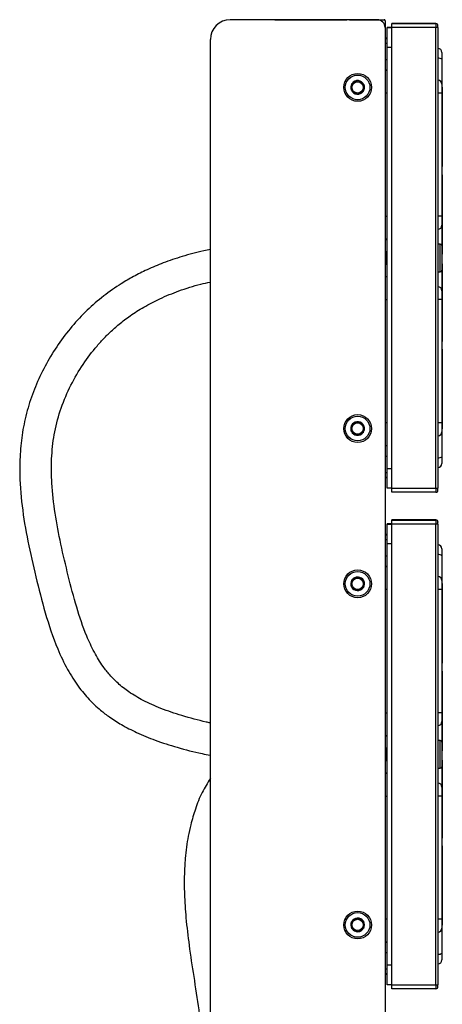
# Model space of a CAD drawing. Units: millimetres. Extents: x 49 to 2569, y 58 to 1840.
# Drawn here: x 776 to 883, y 1300 to 1548 of the extents above; entities that cross this region are included whole.
import ezdxf

# ---------------------------------------------------------------- set-up
doc = ezdxf.new("R2010")
doc.units = ezdxf.units.MM

msp = doc.modelspace()

# ---------------------------------------------------------------- linework, layer by layer
at = {"color": 7, "linetype": 'Continuous', "lineweight": 25}
for p, q in [((866.19, 1547.61), (829.19, 1547.61)), ((840.43, 1547.61), (840.45, 1547.61)), ((840.45, 1547.61), (858.56, 1547.61)), ((859.24, 1547.61), (867.95, 1547.61)), ((868.2, 1547.36), (868.2, 1427.86)), ((868.19, 1545.61), (868.19, 554.61)), ((869.9, 1545.63), (868.7, 1545.63)), ((868.7, 1545.61), (868.7, 1545.63)), ((868.7, 1540.61), (868.7, 1545.61)), ((868.7, 1545.61), (869.9, 1545.61)), ((881, 1546.63), (869.9, 1546.63)), ((869.9, 1546.61), (869.9, 1546.63)), ((869.9, 1546.61), (881, 1546.61)), ((869.9, 1545.61), (869.9, 1546.61)), ((881, 1545.61), (869.9, 1545.61)), ((869.9, 1429.61), (869.9, 1545.61)), ((881, 1546.61), (881, 1546.63)), ((881, 1546.61), (881, 1545.61)), ((881.5, 1545.61), (881, 1545.61)), ((881, 1429.61), (881, 1545.61)), ((881.5, 1546.13), (881.5, 1546.11)), ((881.5, 1545.61), (881.5, 1546.11)), ((881.5, 1545.61), (881.5, 1429.61)), ((824.19, 1287.79), (824.19, 1542.61)), ((868.7, 1541.61), (868.2, 1541.61)), ((868.7, 1434.61), (868.7, 1540.61)), ((869.9, 1540.61), (868.7, 1540.61)), ((868.2, 1537.61), (868.7, 1537.61)), ((882.5, 1539.38), (882.5, 1539.37)), ((882.5, 1539.37), (882.5, 1539.36)), ((882.5, 1539.37), (882.5, 1539.37)), ((882.5, 1539.37), (882.5, 1539.37)), ((882.5, 1539.37), (882.5, 1539.37)), ((882.5, 1539.37), (882.5, 1539.37)), ((882.5, 1539.37), (882.5, 1539.37)), ((882.5, 1539.37), (882.5, 1539.37)), ((882.5, 1539.37), (882.5, 1539.37)), ((882.5, 1539.36), (882.5, 1537.64)), ((882.5, 1539.36), (882.5, 1539.36)), ((882.5, 1539.36), (882.5, 1539.36)), ((882.5, 1539.36), (882.5, 1539.36)), ((882.5, 1539.36), (882.5, 1539.36)), ((882.5, 1539.36), (882.5, 1539.36)), ((882.5, 1539.36), (882.5, 1539.36)), ((882.5, 1537.64), (882.5, 1531.37)), ((861.42, 1532.27), (861.44, 1532.28)), ((861.44, 1532.28), (861.46, 1532.27)), ((859.7, 1529.84), (859.7, 1529.86)), ((859.72, 1529.82), (859.7, 1529.84)), ((859.86, 1531.54), (859.87, 1531.56)), ((859.87, 1531.56), (859.89, 1531.57)), ((862.83, 1531.29), (862.85, 1531.27)), ((862.85, 1531.27), (862.85, 1531.25)), ((882.5, 1531.37), (882.5, 1529.12)), ((882.6, 1530.63), (882.55, 1530.63)), ((882.6, 1530.62), (882.55, 1530.62)), ((882.6, 1530.62), (882.55, 1530.62)), ((882.6, 1530.62), (882.55, 1530.62)), ((882.6, 1530.62), (882.55, 1530.62)), ((882.6, 1530.62), (882.55, 1530.62)), ((882.6, 1530.62), (882.55, 1530.62)), ((882.6, 1530.62), (882.55, 1530.62)), ((882.6, 1530.62), (882.55, 1530.62)), ((882.6, 1530.62), (882.55, 1530.62)), ((882.6, 1530.62), (882.55, 1530.62)), ((882.6, 1530.62), (882.55, 1530.62)), ((882.6, 1530.62), (882.55, 1530.62)), ((882.6, 1530.62), (882.55, 1530.62)), ((882.6, 1530.61), (882.55, 1530.61)), ((882.6, 1530.61), (882.55, 1530.61)), ((882.6, 1530.61), (882.55, 1530.61)), ((882.6, 1530.61), (882.55, 1530.61)), ((882.6, 1530.61), (882.55, 1530.61)), ((882.6, 1530.61), (882.55, 1530.61)), ((882.6, 1530.61), (882.55, 1530.61)), ((882.6, 1530.61), (882.55, 1530.61)), ((882.6, 1530.61), (882.55, 1530.61)), ((882.6, 1530.61), (882.55, 1530.61)), ((882.55, 1530.61), (882.55, 1510.61)), ((882.6, 1530.61), (882.6, 1510.61)), ((861.11, 1528.83), (861.09, 1528.85)), ((861.13, 1528.84), (861.11, 1528.83)), ((862.69, 1529.55), (862.66, 1529.54)), ((862.69, 1529.58), (862.69, 1529.55)), ((882.5, 1529.12), (882.5, 1498.1)), ((882.55, 1510.61), (882.6, 1510.61)), ((882.6, 1508.59), (882.55, 1508.59)), ((882.6, 1508.58), (882.55, 1508.58)), ((882.6, 1508.58), (882.55, 1508.58)), ((882.6, 1508.58), (882.55, 1508.58)), ((882.6, 1508.58), (882.55, 1508.58)), ((882.6, 1508.58), (882.55, 1508.58)), ((882.6, 1508.58), (882.55, 1508.58)), ((882.6, 1508.58), (882.55, 1508.58)), ((882.6, 1508.57), (882.55, 1508.57)), ((882.6, 1508.57), (882.55, 1508.57)), ((882.6, 1508.57), (882.55, 1508.57)), ((882.6, 1508.57), (882.55, 1508.57)), ((882.55, 1508.57), (882.55, 1488.53)), ((882.6, 1508.57), (882.6, 1488.53)), ((882.5, 1498.1), (882.5, 1495.85)), ((882.5, 1495.85), (882.5, 1490.71)), ((882.1, 1491.11), (881.5, 1491.11)), ((882.1, 1485.33), (882.1, 1491.11)), ((882.5, 1490.71), (882.5, 1485.59)), ((868.7, 1489.38), (868.5, 1489.18)), ((868.5, 1486.04), (868.5, 1489.18)), ((882.55, 1488.53), (882.6, 1488.53)), ((868.5, 1486.04), (868.7, 1485.84)), ((882.1, 1484.11), (882.1, 1485.33)), ((882.5, 1485.59), (882.5, 1484.51)), ((882.6, 1486.57), (882.55, 1486.57)), ((882.6, 1486.57), (882.55, 1486.57)), ((882.6, 1486.56), (882.55, 1486.56)), ((882.6, 1486.56), (882.55, 1486.56)), ((882.6, 1486.56), (882.55, 1486.56)), ((882.6, 1486.56), (882.55, 1486.56)), ((882.6, 1486.56), (882.55, 1486.56)), ((882.6, 1486.56), (882.55, 1486.56)), ((882.6, 1486.56), (882.55, 1486.56)), ((882.6, 1486.56), (882.55, 1486.56)), ((882.6, 1486.56), (882.55, 1486.56)), ((882.55, 1486.14), (882.55, 1466.55)), ((882.6, 1486.15), (882.6, 1466.55)), ((881.5, 1484.11), (882.1, 1484.11)), ((882.5, 1484.51), (882.5, 1479.37)), ((882.5, 1479.37), (882.5, 1477.12)), ((882.5, 1477.12), (882.5, 1446.1)), ((882.55, 1466.55), (882.6, 1466.55)), ((882.6, 1464.63), (882.55, 1464.63)), ((882.6, 1464.62), (882.55, 1464.62)), ((882.6, 1464.62), (882.55, 1464.62)), ((882.6, 1464.62), (882.55, 1464.62)), ((882.6, 1464.62), (882.55, 1464.62)), ((882.6, 1464.62), (882.55, 1464.62)), ((882.6, 1464.62), (882.55, 1464.62)), ((882.6, 1464.62), (882.55, 1464.62)), ((882.6, 1464.62), (882.55, 1464.62)), ((882.6, 1464.62), (882.55, 1464.62)), ((882.6, 1464.62), (882.55, 1464.62)), ((882.6, 1464.62), (882.55, 1464.62)), ((882.6, 1464.62), (882.55, 1464.62)), ((882.6, 1464.62), (882.55, 1464.62)), ((882.6, 1464.61), (882.55, 1464.61)), ((882.6, 1464.61), (882.55, 1464.61)), ((882.6, 1464.61), (882.55, 1464.61)), ((882.6, 1464.61), (882.55, 1464.61)), ((882.6, 1464.61), (882.55, 1464.61)), ((882.6, 1464.61), (882.55, 1464.61)), ((882.6, 1464.61), (882.55, 1464.61)), ((882.6, 1464.61), (882.55, 1464.61)), ((882.6, 1464.61), (882.55, 1464.61)), ((882.6, 1464.61), (882.55, 1464.61)), ((882.55, 1464.61), (882.55, 1444.61)), ((882.6, 1464.61), (882.6, 1444.61)), ((859.9, 1445.71), (859.93, 1445.72)), ((859.9, 1445.69), (859.9, 1445.71)), ((861.48, 1446.36), (861.51, 1446.37)), ((861.51, 1446.37), (861.52, 1446.36)), ((882.5, 1446.1), (882.5, 1443.85)), ((859.68, 1444), (859.68, 1444.02)), ((859.69, 1443.98), (859.68, 1444)), ((861.05, 1442.94), (861.03, 1442.95)), ((862.65, 1443.6), (862.63, 1443.59)), ((862.65, 1443.62), (862.65, 1443.6)), ((862.86, 1445.33), (862.88, 1445.32)), ((862.88, 1445.32), (862.87, 1445.29)), ((882.5, 1443.85), (882.5, 1437.57)), ((882.55, 1444.61), (882.6, 1444.61)), ((861.07, 1442.95), (861.05, 1442.94)), ((868.7, 1437.61), (868.2, 1437.61)), ((882.5, 1437.57), (882.5, 1435.86)), ((868.2, 1433.61), (868.7, 1433.61)), ((868.7, 1429.61), (868.7, 1434.61)), ((868.7, 1434.61), (869.9, 1434.61)), ((869.9, 1429.61), (868.7, 1429.61)), ((869.9, 1429.61), (881, 1429.61)), ((869.9, 1428.61), (869.9, 1429.61)), ((881, 1428.61), (869.9, 1428.61)), ((881, 1429.61), (881, 1428.61)), ((881.5, 1429.11), (881.5, 1429.61)), ((868.2, 1422.36), (868.2, 1302.86)), ((881, 1421.63), (869.9, 1421.63)), ((869.9, 1421.61), (869.9, 1421.63)), ((869.9, 1421.61), (881, 1421.61)), ((869.9, 1420.61), (869.9, 1421.61)), ((881, 1421.61), (881, 1421.63)), ((881, 1421.61), (881, 1420.61)), ((881.5, 1421.13), (881.5, 1421.11)), ((881.5, 1420.61), (881.5, 1421.11)), ((869.9, 1420.63), (868.7, 1420.63)), ((868.7, 1420.61), (868.7, 1420.63)), ((868.7, 1415.61), (868.7, 1420.61)), ((868.7, 1420.61), (869.9, 1420.61)), ((881, 1420.61), (869.9, 1420.61)), ((869.9, 1304.61), (869.9, 1420.61)), ((881, 1304.61), (881, 1420.61)), ((881.5, 1420.61), (881.5, 1304.61)), ((868.7, 1416.61), (868.2, 1416.61)), ((868.7, 1309.61), (868.7, 1415.61)), ((869.9, 1415.61), (868.7, 1415.61)), ((882.5, 1414.38), (882.5, 1414.37)), ((882.5, 1414.37), (882.5, 1414.36)), ((882.5, 1414.37), (882.5, 1414.37)), ((882.5, 1414.37), (882.5, 1414.37)), ((882.5, 1414.37), (882.5, 1414.37)), ((882.5, 1414.37), (882.5, 1414.37)), ((882.5, 1414.37), (882.5, 1414.37)), ((882.5, 1414.37), (882.5, 1414.37)), ((882.5, 1414.37), (882.5, 1414.37)), ((882.5, 1414.36), (882.5, 1412.64)), ((882.5, 1414.36), (882.5, 1414.36)), ((882.5, 1414.36), (882.5, 1414.36)), ((882.5, 1414.36), (882.5, 1414.36)), ((882.5, 1414.36), (882.5, 1414.36)), ((882.5, 1414.36), (882.5, 1414.36)), ((882.5, 1414.36), (882.5, 1414.36)), ((868.2, 1412.61), (868.7, 1412.61)), ((882.5, 1412.64), (882.5, 1406.37)), ((859.84, 1406.52), (859.86, 1406.53)), ((859.84, 1406.5), (859.84, 1406.52)), ((861.37, 1407.27), (861.4, 1407.28)), ((861.4, 1407.28), (861.42, 1407.27)), ((862.81, 1406.33), (862.83, 1406.32)), ((862.83, 1406.32), (862.83, 1406.29)), ((882.5, 1406.37), (882.5, 1404.12)), ((859.72, 1404.8), (859.72, 1404.82)), ((859.74, 1404.78), (859.72, 1404.8)), ((861.16, 1403.83), (861.14, 1403.84)), ((861.18, 1403.84), (861.16, 1403.83)), ((862.71, 1404.59), (862.69, 1404.58)), ((862.72, 1404.61), (862.71, 1404.59)), ((882.5, 1404.12), (882.5, 1373.1)), ((882.6, 1405.63), (882.55, 1405.63)), ((882.6, 1405.62), (882.55, 1405.62)), ((882.6, 1405.62), (882.55, 1405.62)), ((882.6, 1405.62), (882.55, 1405.62)), ((882.6, 1405.62), (882.55, 1405.62)), ((882.6, 1405.62), (882.55, 1405.62)), ((882.6, 1405.62), (882.55, 1405.62)), ((882.6, 1405.62), (882.55, 1405.62)), ((882.6, 1405.62), (882.55, 1405.62)), ((882.6, 1405.62), (882.55, 1405.62)), ((882.6, 1405.62), (882.55, 1405.62)), ((882.6, 1405.62), (882.55, 1405.62)), ((882.6, 1405.62), (882.55, 1405.62)), ((882.6, 1405.62), (882.55, 1405.62)), ((882.6, 1405.61), (882.55, 1405.61)), ((882.6, 1405.61), (882.55, 1405.61)), ((882.6, 1405.61), (882.55, 1405.61)), ((882.6, 1405.61), (882.55, 1405.61)), ((882.6, 1405.61), (882.55, 1405.61)), ((882.6, 1405.61), (882.55, 1405.61)), ((882.6, 1405.61), (882.55, 1405.61)), ((882.6, 1405.61), (882.55, 1405.61)), ((882.6, 1405.61), (882.55, 1405.61)), ((882.6, 1405.61), (882.55, 1405.61)), ((882.55, 1405.61), (882.55, 1385.61)), ((882.6, 1405.61), (882.6, 1385.61)), ((882.55, 1385.61), (882.6, 1385.61)), ((882.6, 1383.59), (882.55, 1383.59)), ((882.6, 1383.58), (882.55, 1383.58)), ((882.6, 1383.58), (882.55, 1383.58)), ((882.6, 1383.58), (882.55, 1383.58)), ((882.6, 1383.58), (882.55, 1383.58)), ((882.6, 1383.58), (882.55, 1383.58)), ((882.6, 1383.58), (882.55, 1383.58)), ((882.6, 1383.58), (882.55, 1383.58)), ((882.6, 1383.57), (882.55, 1383.57)), ((882.6, 1383.57), (882.55, 1383.57)), ((882.6, 1383.57), (882.55, 1383.57)), ((882.6, 1383.57), (882.55, 1383.57)), ((882.55, 1383.57), (882.55, 1363.53)), ((882.6, 1383.57), (882.6, 1363.53)), ((882.5, 1373.1), (882.5, 1370.85)), ((882.5, 1370.85), (882.5, 1365.71)), ((882.1, 1366.11), (881.5, 1366.11)), ((882.1, 1360.33), (882.1, 1366.11)), ((868.7, 1364.38), (868.5, 1364.18)), ((868.5, 1361.04), (868.5, 1364.18)), ((882.5, 1365.71), (882.5, 1360.59)), ((882.55, 1363.53), (882.6, 1363.53)), ((882.6, 1361.57), (882.55, 1361.57)), ((882.6, 1361.57), (882.55, 1361.57)), ((882.6, 1361.56), (882.55, 1361.56)), ((882.6, 1361.56), (882.55, 1361.56)), ((882.6, 1361.56), (882.55, 1361.56)), ((882.6, 1361.56), (882.55, 1361.56)), ((882.6, 1361.56), (882.55, 1361.56)), ((882.6, 1361.56), (882.55, 1361.56)), ((882.6, 1361.56), (882.55, 1361.56)), ((882.6, 1361.56), (882.55, 1361.56)), ((882.6, 1361.56), (882.55, 1361.56)), ((882.55, 1361.14), (882.55, 1341.55)), ((882.6, 1361.15), (882.6, 1341.55)), ((868.5, 1361.04), (868.7, 1360.84)), ((881.5, 1359.11), (882.1, 1359.11)), ((882.1, 1359.11), (882.1, 1360.33)), ((882.5, 1360.59), (882.5, 1359.51)), ((882.5, 1359.51), (882.5, 1354.37)), ((882.5, 1354.37), (882.5, 1352.12)), ((882.5, 1352.12), (882.5, 1321.1)), ((882.55, 1341.55), (882.6, 1341.55)), ((882.6, 1339.63), (882.55, 1339.63)), ((882.6, 1339.62), (882.55, 1339.62)), ((882.6, 1339.62), (882.55, 1339.62)), ((882.6, 1339.62), (882.55, 1339.62)), ((882.6, 1339.62), (882.55, 1339.62)), ((882.6, 1339.62), (882.55, 1339.62)), ((882.6, 1339.62), (882.55, 1339.62)), ((882.6, 1339.62), (882.55, 1339.62)), ((882.6, 1339.62), (882.55, 1339.62)), ((882.6, 1339.62), (882.55, 1339.62)), ((882.6, 1339.62), (882.55, 1339.62)), ((882.6, 1339.62), (882.55, 1339.62)), ((882.6, 1339.62), (882.55, 1339.62)), ((882.6, 1339.62), (882.55, 1339.62)), ((882.6, 1339.61), (882.55, 1339.61)), ((882.6, 1339.61), (882.55, 1339.61)), ((882.6, 1339.61), (882.55, 1339.61)), ((882.6, 1339.61), (882.55, 1339.61)), ((882.6, 1339.61), (882.55, 1339.61)), ((882.6, 1339.61), (882.55, 1339.61)), ((882.6, 1339.61), (882.55, 1339.61)), ((882.6, 1339.61), (882.55, 1339.61)), ((882.6, 1339.61), (882.55, 1339.61)), ((882.6, 1339.61), (882.55, 1339.61)), ((882.55, 1339.61), (882.55, 1319.61)), ((882.6, 1339.61), (882.6, 1319.61)), ((859.75, 1320.47), (859.77, 1320.48)), ((859.75, 1320.44), (859.75, 1320.47)), ((861.19, 1321.37), (861.22, 1321.39)), ((861.22, 1321.39), (861.24, 1321.38)), ((862.72, 1320.59), (862.75, 1320.57)), ((862.75, 1320.57), (862.75, 1320.55)), ((882.5, 1321.1), (882.5, 1318.85)), ((882.55, 1319.61), (882.6, 1319.61)), ((859.81, 1318.74), (859.81, 1318.76)), ((859.83, 1318.73), (859.81, 1318.74)), ((861.34, 1317.93), (861.32, 1317.94)), ((861.36, 1317.94), (861.34, 1317.93)), ((862.81, 1318.84), (862.79, 1318.83)), ((862.81, 1318.87), (862.81, 1318.84)), ((882.5, 1318.85), (882.5, 1312.57)), ((868.7, 1312.61), (868.2, 1312.61)), ((882.5, 1312.57), (882.5, 1310.86)), ((868.7, 1304.61), (868.7, 1309.61)), ((868.7, 1309.61), (869.9, 1309.61)), ((868.2, 1308.61), (868.7, 1308.61)), ((869.9, 1304.61), (868.7, 1304.61)), ((869.9, 1304.61), (881, 1304.61)), ((869.9, 1303.61), (869.9, 1304.61)), ((881, 1304.61), (881, 1303.61)), ((881.5, 1304.11), (881.5, 1304.61)), ((881, 1303.61), (869.9, 1303.61))]:
    msp.add_line(p, q, dxfattribs=at)
at = {"color": 7, "linetype": 'Continuous', "lineweight": 25, "flags": 128}
for points in [[(858.56, 1547.61), (858.57, 1547.61), (858.58, 1547.61)], [(859.23, 1547.61), (859.23, 1547.61), (859.24, 1547.61)], [(882.5, 1529.12), (882.48, 1529.12), (882.43, 1529.12), (882.34, 1529.12), (882.21, 1529.12), (882.06, 1529.12), (881.89, 1529.12), (881.7, 1529.12), (881.5, 1529.12)], [(868.2, 1498.1), (868.21, 1498.1), (868.24, 1498.1), (868.29, 1498.1), (868.35, 1498.1), (868.43, 1498.1), (868.51, 1498.1), (868.61, 1498.1), (868.7, 1498.1)], [(882.5, 1498.1), (882.48, 1498.1), (882.43, 1498.1), (882.34, 1498.1), (882.21, 1498.1), (882.06, 1498.1), (881.89, 1498.1), (881.7, 1498.1), (881.5, 1498.1)], [(882.5, 1477.12), (882.48, 1477.12), (882.43, 1477.12), (882.34, 1477.12), (882.21, 1477.12), (882.06, 1477.12), (881.89, 1477.12), (881.7, 1477.12), (881.5, 1477.12)], [(868.7, 1446.1), (868.61, 1446.1), (868.51, 1446.1), (868.43, 1446.1), (868.35, 1446.1), (868.29, 1446.1), (868.24, 1446.1), (868.21, 1446.1), (868.2, 1446.1)], [(882.5, 1446.1), (882.48, 1446.1), (882.43, 1446.1), (882.34, 1446.1), (882.21, 1446.1), (882.06, 1446.1), (881.89, 1446.1), (881.7, 1446.1), (881.5, 1446.1)], [(881, 1429.61), (881.1, 1429.61), (881.2, 1429.61), (881.28, 1429.61), (881.36, 1429.61), (881.42, 1429.61), (881.47, 1429.61), (881.49, 1429.61), (881.5, 1429.61)], [(868.2, 1427.86), (868.2, 1427.81), (868.19, 1427.77)], [(868.19, 1422.45), (868.2, 1422.41), (868.2, 1422.36)], [(881.5, 1420.61), (881.49, 1420.61), (881.47, 1420.61), (881.42, 1420.61), (881.36, 1420.61), (881.28, 1420.61), (881.2, 1420.61), (881.1, 1420.61), (881, 1420.61)], [(882.5, 1404.12), (882.48, 1404.12), (882.43, 1404.12), (882.34, 1404.12), (882.21, 1404.12), (882.06, 1404.12), (881.89, 1404.12), (881.7, 1404.12), (881.5, 1404.12)], [(868.2, 1373.1), (868.21, 1373.1), (868.24, 1373.1), (868.29, 1373.1), (868.35, 1373.1), (868.43, 1373.1), (868.51, 1373.1), (868.61, 1373.1), (868.7, 1373.1)], [(882.5, 1373.1), (882.48, 1373.1), (882.43, 1373.1), (882.34, 1373.1), (882.21, 1373.1), (882.06, 1373.1), (881.89, 1373.1), (881.7, 1373.1), (881.5, 1373.1)], [(882.5, 1352.12), (882.48, 1352.12), (882.43, 1352.12), (882.34, 1352.12), (882.21, 1352.12), (882.06, 1352.12), (881.89, 1352.12), (881.7, 1352.12), (881.5, 1352.12)], [(868.7, 1321.1), (868.61, 1321.1), (868.51, 1321.1), (868.43, 1321.1), (868.35, 1321.1), (868.29, 1321.1), (868.24, 1321.1), (868.21, 1321.1), (868.2, 1321.1)], [(882.5, 1321.1), (882.48, 1321.1), (882.43, 1321.1), (882.34, 1321.1), (882.21, 1321.1), (882.06, 1321.1), (881.89, 1321.1), (881.7, 1321.1), (881.5, 1321.1)], [(881, 1304.61), (881.1, 1304.61), (881.2, 1304.61), (881.28, 1304.61), (881.36, 1304.61), (881.42, 1304.61), (881.47, 1304.61), (881.49, 1304.61), (881.5, 1304.61)], [(868.2, 1302.86), (868.2, 1302.81), (868.19, 1302.77)]]:
    msp.add_lwpolyline(points, dxfattribs=at)
at = {"color": 7, "linetype": 'Continuous', "lineweight": 25}
for centre, radius in [((861.28, 1530.56), 3.5), ((861.28, 1530.56), 3.1), ((861.28, 1530.56), 1.43), ((861.28, 1444.66), 3.5), ((861.28, 1444.66), 3.1), ((861.28, 1444.66), 1.43), ((861.28, 1405.56), 3.5), ((861.28, 1405.56), 3.1), ((861.28, 1405.56), 1.43), ((861.28, 1319.66), 3.5), ((861.28, 1319.66), 3.1), ((861.28, 1319.66), 1.43)]:
    msp.add_circle(centre, radius, dxfattribs=at)
for centre, radius, start, end in [((829.19, 1542.61), 5, 90, 180), ((866.19, 1545.61), 2, 0, 90), ((867.95, 1547.36), 0.25, 0, 90), ((881, 1546.13), 0.5, 0, 90), ((881, 1546.11), 0.5, 0, 90), ((868.7, 1542.49), 0.5, 89.9959, 180.0006), ((868.7, 1542.48), 0.5, 90, 180), ((868.7, 1542.48), 0.5, 90.0057, 179.9978), ((868.7, 1542.48), 0.5, 90, 180), ((868.7, 1542.48), 0.5, 90, 180), ((868.7, 1542.48), 0.5, 90, 180), ((868.7, 1542.48), 0.5, 90, 180), ((868.7, 1542.48), 0.5, 89.9959, 180.0006), ((868.7, 1542.47), 0.5, 90, 180), ((868.7, 1542.47), 0.5, 90, 180), ((881.5, 1539.38), 1, 0, 90), ((881.5, 1539.36), 1, 0, 90), ((881.5, 1539.37), 1, 0, 90), ((881.5, 1539.37), 1, 0, 90), ((881.5, 1539.37), 1, 0, 90), ((881.5, 1539.37), 1, 0, 90), ((881.5, 1539.37), 1, 0, 90), ((881.5, 1539.37), 1, 0, 90), ((881.5, 1539.36), 1, 0, 90), ((881.5, 1539.36), 1, 0, 90), ((881.5, 1539.36), 1, 0, 90), ((881.5, 1539.36), 1, 0, 90), ((881.5, 1539.36), 1, 0, 90), ((881.5, 1539.36), 1, 0, 90), ((881.74, 1536.65), 1.25, 52.3608, 100.8644), ((868.7, 1534.46), 0.5, 89.9701, 179.965), ((861.28, 1530.56), 1.72, 85.2133, 143.8078), ((861.28, 1530.56), 1.72, 25.2133, 83.8078), ((881.5, 1531.37), 0.999, 0.0364, 90.0294), ((861.28, 1530.56), 1.72, 145.2133, 203.8078), ((861.28, 1530.56), 1.72, 205.2133, 263.8078), ((861.28, 1530.56), 1.72, 325.2133, 23.8078), ((861.28, 1530.56), 1.72, 265.2133, 323.8078), ((868.54, 1152.99), 376.13, 89.9756, 90.0517), ((881.5, 1495.85), 0.999, 269.9703, 359.9656), ((868.7, 1492.74), 0.5, 180.0335, 270.028), ((882.1, 1490.71), 0.4, 0, 90), ((868.7, 1482.47), 0.5, 89.9638, 179.9679), ((882.1, 1484.51), 0.4, 270, 0), ((881.5, 1479.37), 0.999, 0.0337, 90.0321), ((868.58, 1532.83), 55.71, 269.6131, 270.1273), ((861.28, 1444.66), 1.72, 143.1184, 201.7129), ((861.28, 1444.66), 1.72, 83.1184, 141.7129), ((861.28, 1444.66), 1.72, 23.1184, 81.7129), ((861.28, 1444.66), 1.72, 203.1184, 261.7129), ((861.28, 1444.66), 1.72, 263.1184, 321.7129), ((861.28, 1444.66), 1.72, 323.1184, 21.7129), ((881.5, 1443.85), 0.999, 269.9679, 359.9663), ((868.7, 1440.74), 0.5, 180.0247, 270.0334), ((881.74, 1438.56), 1.25, 259.1322, 307.6554), ((881.5, 1435.86), 1, 270, 0), ((868.7, 1432.75), 0.5, 180, 270), ((881, 1429.11), 0.5, 270, 0), ((881, 1421.13), 0.5, 0, 90), ((881, 1421.11), 0.5, 0, 90), ((868.7, 1417.49), 0.5, 90.0042, 179.9992), ((868.7, 1417.48), 0.5, 90, 180), ((868.7, 1417.48), 0.5, 90.0008, 179.9992), ((868.7, 1417.48), 0.5, 90, 180), ((868.7, 1417.48), 0.5, 90, 180), ((868.7, 1417.48), 0.5, 90, 180), ((868.7, 1417.48), 0.5, 90.0008, 179.9992), ((868.7, 1417.47), 0.5, 90, 180), ((868.7, 1417.47), 0.5, 90, 180), ((868.7, 1417.47), 0.5, 90, 180), ((868.7, 1417.47), 0.5, 90, 180), ((881.5, 1414.38), 1, 0, 90), ((881.5, 1414.36), 1, 0, 90), ((881.5, 1414.37), 1, 0, 90), ((881.5, 1414.37), 1, 0, 90), ((881.5, 1414.37), 1, 0, 90), ((881.5, 1414.37), 1, 0, 90), ((881.5, 1414.37), 1, 0, 90), ((881.5, 1414.37), 1, 0, 90), ((881.5, 1414.37), 1, 0, 90), ((881.5, 1414.36), 1, 0, 90), ((881.5, 1414.36), 1, 0, 90), ((881.5, 1414.36), 1, 0, 90), ((881.5, 1414.36), 1, 0, 90), ((881.5, 1414.36), 1, 0, 90), ((881.5, 1414.36), 1, 0, 90), ((881.74, 1411.65), 1.25, 52.3549, 100.8638), ((868.7, 1409.46), 0.5, 89.9687, 179.9664), ((861.28, 1405.56), 1.72, 146.7581, 205.3526), ((861.28, 1405.56), 1.72, 86.7581, 145.3526), ((861.28, 1405.56), 1.72, 26.7581, 85.3526), ((861.28, 1405.56), 1.72, 326.7581, 25.3526), ((881.5, 1406.37), 0.999, 0.0344, 90.0297), ((861.28, 1405.56), 1.72, 206.7581, 265.3526), ((861.28, 1405.56), 1.72, 266.7581, 325.3526), ((868.56, 1056.6), 347.52, 89.9759, 90.0583), ((881.5, 1370.85), 0.999, 269.9703, 359.9656), ((868.7, 1367.74), 0.5, 180.0335, 270.028), ((882.1, 1365.71), 0.4, 0, 90), ((882.1, 1359.51), 0.4, 270, 0), ((868.7, 1357.47), 0.5, 89.9638, 179.9679), ((881.5, 1354.37), 0.999, 0.0337, 90.0321), ((868.58, 1407.83), 55.71, 269.6131, 270.1273), ((861.28, 1319.66), 1.72, 152.7263, 211.3207), ((861.28, 1319.66), 1.72, 92.7263, 151.3207), ((861.28, 1319.66), 1.72, 32.7263, 91.3207), ((861.28, 1319.66), 1.72, 332.7263, 31.3207), ((861.28, 1319.66), 1.72, 212.7263, 271.3207), ((861.28, 1319.66), 1.72, 272.7263, 331.3207), ((881.5, 1318.85), 0.999, 269.9679, 359.9663), ((868.7, 1315.74), 0.5, 180.0247, 270.0334), ((881.74, 1313.56), 1.25, 259.1322, 307.6554), ((881.5, 1310.86), 1, 270, 0), ((868.7, 1307.75), 0.5, 180, 270), ((881, 1304.11), 0.5, 270, 0)]:
    msp.add_arc(centre, radius, start, end, dxfattribs=at)
for points, knots in [([(859.89, 1531.57), (860.11, 1531.67), (860.49, 1531.85), (861.03, 1532.09), (861.3, 1532.22), (861.42, 1532.27)], [0, 0, 0, 0, 0.440111, 0.761551, 1, 1, 1, 1]), ([(861.46, 1532.27), (861.66, 1532.13), (862, 1531.88), (862.49, 1531.54), (862.73, 1531.36), (862.83, 1531.29)], [0, 0, 0, 0, 0.4401, 0.761557, 1, 1, 1, 1]), ([(859.7, 1529.86), (859.73, 1530.1), (859.77, 1530.52), (859.82, 1531.11), (859.85, 1531.41), (859.86, 1531.54)], [0, 0, 0, 0, 0.440123, 0.761563, 1, 1, 1, 1]), ([(861.09, 1528.85), (860.89, 1528.99), (860.55, 1529.23), (860.07, 1529.58), (859.82, 1529.75), (859.72, 1529.82)], [0, 0, 0, 0, 0.440119, 0.761557, 1, 1, 1, 1]), ([(862.85, 1531.25), (862.83, 1531.01), (862.79, 1530.59), (862.73, 1530), (862.7, 1529.7), (862.69, 1529.58)], [0, 0, 0, 0, 0.440089, 0.761564, 1, 1, 1, 1]), ([(862.66, 1529.54), (862.44, 1529.44), (862.06, 1529.27), (861.52, 1529.02), (861.25, 1528.9), (861.13, 1528.84)], [0, 0, 0, 0, 0.440102, 0.761556, 1, 1, 1, 1]), ([(824.19, 1489.72), (823.63, 1489.62), (821.23, 1489.19), (817.26, 1488.08), (812.49, 1486.48), (808.41, 1484.76), (804.89, 1483), (801.21, 1480.85), (797.25, 1478.09), (793.09, 1474.48), (789.26, 1470.39), (785.82, 1465.88), (782.83, 1461.02), (780.34, 1455.9), (778.39, 1450.57), (777.04, 1445.11), (776.31, 1439.59), (776.08, 1432.93), (776.66, 1425.12), (778.17, 1416.22), (780.25, 1407.27), (782.53, 1398.17), (785.13, 1390.32), (788.04, 1384.16), (790.36, 1380.47), (792.26, 1378.02), (793.62, 1376.48), (795.03, 1375.06), (796.73, 1373.56), (798.97, 1371.85), (801.98, 1369.94), (805.83, 1367.96), (810.52, 1366.03), (816.03, 1364.28), (820.69, 1363.08), (823.49, 1362.52), (824.19, 1362.38)], [0, 0, 0, 0, 0.009692, 0.041745, 0.070398, 0.095634, 0.117457, 0.137681, 0.168481, 0.199927, 0.231853, 0.264192, 0.29675, 0.32924, 0.361563, 0.393638, 0.425268, 0.456753, 0.507439, 0.558874, 0.611147, 0.664658, 0.719394, 0.752337, 0.780977, 0.793714, 0.805408, 0.816069, 0.827947, 0.844025, 0.864341, 0.888941, 0.91786, 0.950999, 0.987893, 1, 1, 1, 1]), ([(824.19, 1370.54), (823.84, 1370.61), (821.44, 1371.1), (817.25, 1372.24), (811.92, 1374.02), (807.44, 1376.03), (803.83, 1378.16), (801.03, 1380.33), (798.88, 1382.51), (796.85, 1385.11), (794.87, 1388.38), (792.56, 1393.35), (790.4, 1399.8), (788.4, 1407.57), (786.52, 1415.45), (785.03, 1423.22), (784.2, 1430.41), (784.11, 1437.04), (784.75, 1443.16), (786.27, 1449.17), (788.61, 1454.9), (791.6, 1460.2), (794.51, 1464.16), (797.02, 1467), (799.02, 1469.01), (801.32, 1471.06), (804.13, 1473.19), (807.55, 1475.37), (811.63, 1477.49), (816.44, 1479.44), (820.69, 1480.82), (823.38, 1481.37), (824.19, 1481.53)], [0, 0, 0, 0, 0.00702, 0.049054, 0.086588, 0.119159, 0.146847, 0.170143, 0.189776, 0.207801, 0.23598, 0.265886, 0.31718, 0.371573, 0.426152, 0.47886, 0.529494, 0.570516, 0.611058, 0.65205, 0.693834, 0.734424, 0.773216, 0.791822, 0.809906, 0.829964, 0.853357, 0.880246, 0.910796, 0.945203, 0.98361, 1, 1, 1, 1]), ([(859.68, 1444.02), (859.71, 1444.26), (859.77, 1444.67), (859.84, 1445.27), (859.88, 1445.56), (859.9, 1445.69)], [0, 0, 0, 0, 0.440106, 0.761562, 1, 1, 1, 1]), ([(859.93, 1445.72), (860.15, 1445.81), (860.54, 1445.97), (861.09, 1446.2), (861.37, 1446.32), (861.48, 1446.36)], [0, 0, 0, 0, 0.440104, 0.761562, 1, 1, 1, 1]), ([(861.52, 1446.36), (861.72, 1446.21), (862.05, 1445.96), (862.52, 1445.59), (862.76, 1445.41), (862.86, 1445.33)], [0, 0, 0, 0, 0.440113, 0.761565, 1, 1, 1, 1]), ([(861.03, 1442.95), (860.84, 1443.1), (860.51, 1443.36), (860.03, 1443.72), (859.8, 1443.9), (859.69, 1443.98)], [0, 0, 0, 0, 0.440114, 0.761568, 1, 1, 1, 1]), ([(862.63, 1443.59), (862.4, 1443.5), (862.02, 1443.34), (861.46, 1443.11), (861.19, 1443), (861.07, 1442.95)], [0, 0, 0, 0, 0.440104, 0.761562, 1, 1, 1, 1]), ([(862.87, 1445.29), (862.84, 1445.05), (862.79, 1444.64), (862.71, 1444.05), (862.67, 1443.75), (862.65, 1443.62)], [0, 0, 0, 0, 0.440106, 0.761562, 1, 1, 1, 1]), ([(859.72, 1404.82), (859.74, 1405.06), (859.77, 1405.48), (859.81, 1406.08), (859.83, 1406.37), (859.84, 1406.5)], [0, 0, 0, 0, 0.44011, 0.76156, 1, 1, 1, 1]), ([(859.86, 1406.53), (860.08, 1406.64), (860.45, 1406.82), (860.99, 1407.09), (861.26, 1407.22), (861.37, 1407.27)], [0, 0, 0, 0, 0.440109, 0.761557, 1, 1, 1, 1]), ([(861.42, 1407.27), (861.62, 1407.14), (861.96, 1406.9), (862.46, 1406.57), (862.71, 1406.4), (862.81, 1406.33)], [0, 0, 0, 0, 0.440107, 0.761557, 1, 1, 1, 1]), ([(862.83, 1406.29), (862.81, 1406.05), (862.79, 1405.63), (862.74, 1405.04), (862.72, 1404.74), (862.72, 1404.61)], [0, 0, 0, 0, 0.4401188, 0.7615638, 1, 1, 1, 1]), ([(861.14, 1403.84), (860.94, 1403.98), (860.59, 1404.21), (860.09, 1404.54), (859.85, 1404.71), (859.74, 1404.78)], [0, 0, 0, 0, 0.440107, 0.761566, 1, 1, 1, 1]), ([(862.69, 1404.58), (862.47, 1404.47), (862.1, 1404.29), (861.56, 1404.03), (861.29, 1403.89), (861.18, 1403.84)], [0, 0, 0, 0, 0.440105, 0.7615627, 1, 1, 1, 1]), ([(824.19, 1356.53), (823.46, 1355.37), (821.93, 1352.94), (820.42, 1348.97), (819.31, 1345.28), (818.62, 1342.07), (818.16, 1339.23), (817.81, 1336.04), (817.59, 1332.1), (817.62, 1327.11), (818.03, 1321.13), (818.85, 1314.21), (820.01, 1306.48), (821.31, 1298.57), (821.81, 1293.21), (822.04, 1290.69)], [0, 0, 0, 0, 0.060836, 0.127526, 0.188418, 0.23281, 0.273565, 0.316966, 0.375544, 0.449579, 0.538902, 0.642917, 0.760039, 0.88701, 1, 1, 1, 1]), ([(859.81, 1318.76), (859.8, 1319), (859.78, 1319.42), (859.76, 1320.02), (859.75, 1320.32), (859.75, 1320.44)], [0, 0, 0, 0, 0.440119, 0.761573, 1, 1, 1, 1]), ([(859.77, 1320.48), (859.97, 1320.61), (860.33, 1320.83), (860.83, 1321.15), (861.09, 1321.31), (861.19, 1321.37)], [0, 0, 0, 0, 0.440104, 0.761556, 1, 1, 1, 1]), ([(861.24, 1321.38), (861.45, 1321.26), (861.82, 1321.07), (862.35, 1320.79), (862.61, 1320.65), (862.72, 1320.59)], [0, 0, 0, 0, 0.440108, 0.761566, 1, 1, 1, 1]), ([(862.75, 1320.55), (862.75, 1320.31), (862.77, 1319.89), (862.79, 1319.29), (862.8, 1319), (862.81, 1318.87)], [0, 0, 0, 0, 0.44012, 0.761557, 1, 1, 1, 1]), ([(861.32, 1317.94), (861.1, 1318.05), (860.73, 1318.25), (860.21, 1318.53), (859.94, 1318.67), (859.83, 1318.73)], [0, 0, 0, 0, 0.4401158, 0.7615656, 1, 1, 1, 1]), ([(862.79, 1318.83), (862.58, 1318.7), (862.23, 1318.48), (861.72, 1318.16), (861.47, 1318.01), (861.36, 1317.94)], [0, 0, 0, 0, 0.440104, 0.761556, 1, 1, 1, 1])]:
    msp.add_open_spline(points, degree=3, knots=knots, dxfattribs=at)

doc.saveas('drawing.dxf')
